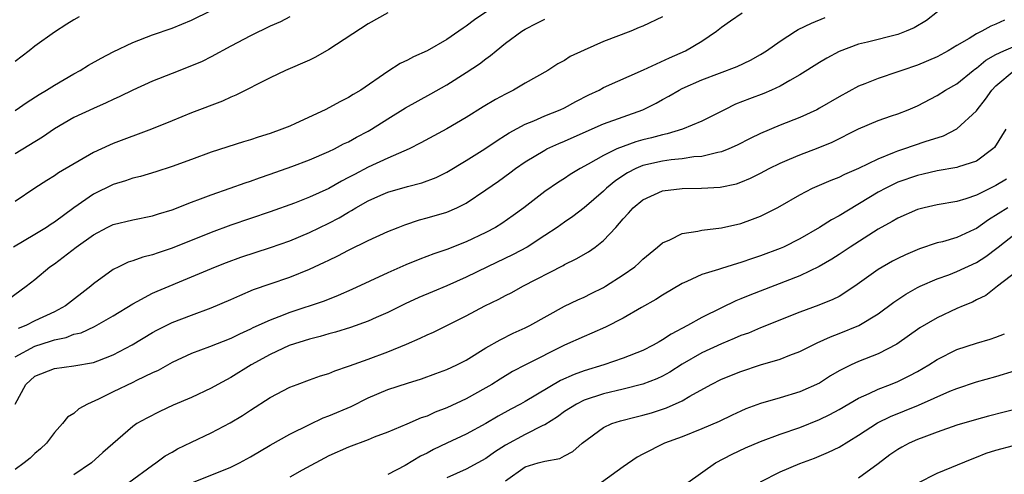
# Model space of a CAD drawing. Units: inches. Extents: x 2580000 to 2583000, y 1527000 to 1530000.
# Drawn here: x 2580705 to 2580806, y 1527348 to 1527394 of the extents above; entities that cross this region are included whole.
import ezdxf

# ---------------------------------------------------------------- set-up
doc = ezdxf.new("R2010")
doc.units = ezdxf.units.IN
doc.header["$MEASUREMENT"] = 0
doc.layers.add('LD25801527_2ft', color=253, linetype='Continuous')

msp = doc.modelspace()

# ---------------------------------------------------------------- linework, layer by layer
at = {"layer": 'LD25801527_2ft'}
for points, elevation in [([(2580753.09, 1527395), (2580751.85, 1527394.15), (2580751, 1527393.5), (2580750.68, 1527393.32), (2580750.25, 1527393), (2580749, 1527392.14), (2580747, 1527391), (2580745.6, 1527390.4), (2580745, 1527390.05), (2580744.27, 1527389.72), (2580743, 1527388.9), (2580740.26, 1527387), (2580739.46, 1527386.54), (2580739, 1527386.25), (2580738.16, 1527385.84), (2580736.61, 1527385), (2580733.6, 1527383.6), (2580733, 1527383.33), (2580732.18, 1527383), (2580731, 1527382.59), (2580729.79, 1527382.21), (2580729, 1527381.94), (2580728.28, 1527381.72), (2580725, 1527380.66), (2580723, 1527379.94), (2580721, 1527379.21), (2580719.34, 1527378.66), (2580717.8, 1527378.2), (2580717, 1527378.01), (2580716.25, 1527377.75), (2580715, 1527377.37), (2580713, 1527376.39), (2580711, 1527375.01), (2580709, 1527373.53), (2580708.67, 1527373.33), (2580708.19, 1527373), (2580707, 1527372.27), (2580704.82, 1527371)], 8028), ([(2580705, 1527384.92), (2580706.23, 1527385.77), (2580707.45, 1527386.55), (2580708.21, 1527387), (2580709, 1527387.5), (2580711, 1527388.66), (2580711.62, 1527389), (2580712.47, 1527389.53), (2580713.76, 1527390.24), (2580715, 1527390.9), (2580717, 1527391.86), (2580719, 1527392.63), (2580721, 1527393.32), (2580723, 1527394.14), (2580725, 1527395.11)], 8022), ([(2580704.32, 1527365.68), (2580706.12, 1527367), (2580707, 1527367.7), (2580708.55, 1527369), (2580709, 1527369.3), (2580711.23, 1527371), (2580713, 1527372.26), (2580714.39, 1527373), (2580715, 1527373.3), (2580717, 1527373.79), (2580719, 1527374.18), (2580719.61, 1527374.39), (2580721, 1527374.79), (2580723, 1527375.58), (2580723.91, 1527375.91), (2580725, 1527376.33), (2580726.94, 1527377), (2580728.45, 1527377.55), (2580729, 1527377.72), (2580729.93, 1527378.07), (2580731, 1527378.43), (2580733.21, 1527379.21), (2580735, 1527379.88), (2580737, 1527380.73), (2580737.56, 1527381), (2580738.49, 1527381.51), (2580739, 1527381.74), (2580739.81, 1527382.2), (2580741, 1527382.81), (2580741.33, 1527383), (2580743, 1527384.07), (2580744.81, 1527385.19), (2580747.39, 1527386.61), (2580749, 1527387.53), (2580751, 1527388.78), (2580752.34, 1527389.66), (2580753, 1527390.19), (2580753.48, 1527390.52), (2580754.03, 1527391), (2580755, 1527391.78), (2580756.66, 1527393), (2580757, 1527393.21), (2580758.19, 1527393.81), (2580759, 1527394.24)], 8030), ([(2580799.04, 1527394.96), (2580797.9, 1527394.1), (2580796.65, 1527393.35), (2580795.83, 1527393), (2580795, 1527392.67), (2580791.89, 1527391.89), (2580791, 1527391.69), (2580789, 1527390.94), (2580787.74, 1527390.26), (2580787, 1527389.81), (2580785, 1527388.54), (2580783.98, 1527387.98), (2580783, 1527387.4), (2580782.12, 1527387), (2580781.34, 1527386.66), (2580779.88, 1527386.12), (2580778.45, 1527385.55), (2580777.31, 1527385), (2580775, 1527383.84), (2580773.03, 1527383), (2580771.47, 1527382.53), (2580771, 1527382.45), (2580769.87, 1527382.13), (2580769, 1527381.92), (2580768.28, 1527381.72), (2580767, 1527381.26), (2580766.36, 1527381), (2580765, 1527380.34), (2580763.44, 1527379.44), (2580762.61, 1527379), (2580761.6, 1527378.4), (2580761, 1527377.98), (2580760.39, 1527377.61), (2580759, 1527376.65), (2580756.87, 1527375), (2580755.79, 1527374.21), (2580754.61, 1527373.39), (2580753.97, 1527373), (2580753, 1527372.49), (2580751, 1527371.53), (2580749, 1527370.75), (2580747.69, 1527370.3), (2580746.25, 1527369.75), (2580744.82, 1527369.18), (2580743, 1527368.39), (2580739.34, 1527366.66), (2580737.95, 1527366.05), (2580736.5, 1527365.5), (2580733, 1527364.34), (2580731.89, 1527363.89), (2580731, 1527363.56), (2580729.24, 1527362.76), (2580729, 1527362.63), (2580727.87, 1527362.13), (2580727, 1527361.69), (2580724.82, 1527360.82), (2580723, 1527360.15), (2580721, 1527359.24), (2580719.57, 1527358.43), (2580719, 1527358.17), (2580717.39, 1527357.39), (2580717, 1527357.18), (2580715, 1527356.24), (2580713.5, 1527355.5), (2580712.37, 1527355), (2580711.5, 1527354.5), (2580711, 1527354.04), (2580710.34, 1527353.66), (2580709.82, 1527353), (2580709, 1527352.09), (2580708.2, 1527351), (2580707.58, 1527350.42), (2580707, 1527349.96), (2580706.52, 1527349.48), (2580705.93, 1527349), (2580705, 1527348.34)], 8038), ([(2580743, 1527394.89), (2580741, 1527393.76), (2580737, 1527391.15), (2580735.63, 1527390.37), (2580735, 1527390.06), (2580732.56, 1527389), (2580731, 1527388.24), (2580727.52, 1527386.48), (2580727, 1527386.28), (2580726.14, 1527385.86), (2580723, 1527384.67), (2580721, 1527383.87), (2580718.9, 1527383), (2580715, 1527381.54), (2580714.61, 1527381.39), (2580713, 1527380.63), (2580709.44, 1527378.56), (2580709, 1527378.25), (2580708.22, 1527377.78), (2580707.01, 1527377), (2580705, 1527375.65)], 8026), ([(2580705, 1527359.8), (2580707, 1527360.91), (2580708.6, 1527361.4), (2580709, 1527361.54), (2580710.21, 1527361.79), (2580711, 1527362.11), (2580711.73, 1527362.27), (2580713.1, 1527362.9), (2580715, 1527363.98), (2580717, 1527365.22), (2580717.44, 1527365.44), (2580719, 1527366.29), (2580719.48, 1527366.52), (2580723, 1527367.97), (2580725.44, 1527369), (2580726.56, 1527369.44), (2580728.03, 1527369.97), (2580731.05, 1527370.95), (2580733, 1527371.64), (2580735, 1527372.47), (2580737, 1527373.44), (2580738.03, 1527373.97), (2580739, 1527374.56), (2580739.29, 1527374.71), (2580739.74, 1527375), (2580741, 1527375.72), (2580742.28, 1527376.28), (2580743, 1527376.59), (2580745, 1527377.17), (2580746.45, 1527377.55), (2580747.91, 1527378.09), (2580749, 1527378.62), (2580751, 1527379.81), (2580752.89, 1527381), (2580754.13, 1527381.87), (2580755, 1527382.41), (2580755.36, 1527382.65), (2580757, 1527383.53), (2580757.88, 1527383.88), (2580759, 1527384.37), (2580760.58, 1527385), (2580761, 1527385.19), (2580762.17, 1527385.83), (2580763.5, 1527386.5), (2580764.54, 1527387), (2580765, 1527387.25), (2580769.06, 1527389.06), (2580771.7, 1527390.3), (2580773.36, 1527391), (2580775, 1527391.98), (2580776.51, 1527393), (2580777, 1527393.4), (2580777.93, 1527394.07), (2580779.14, 1527394.86)], 8034), ([(2580733, 1527394.47), (2580732.05, 1527393.95), (2580731, 1527393.5), (2580729, 1527392.54), (2580727, 1527391.48), (2580725, 1527390.38), (2580724.07, 1527389.93), (2580723, 1527389.46), (2580721, 1527388.7), (2580719, 1527387.9), (2580717, 1527386.98), (2580715.67, 1527386.33), (2580715, 1527386.04), (2580714.3, 1527385.7), (2580713, 1527385.13), (2580711, 1527384.19), (2580709, 1527383.04), (2580707.79, 1527382.21), (2580705, 1527380.51)], 8024), ([(2580711.53, 1527394.47), (2580711, 1527394.15), (2580710.27, 1527393.73), (2580709, 1527392.9), (2580707, 1527391.47), (2580706.44, 1527391), (2580705, 1527389.92)], 8020), ([(2580705, 1527355), (2580706.1, 1527357), (2580707, 1527357.84), (2580709, 1527358.62), (2580711, 1527358.9), (2580713, 1527359.25), (2580713.42, 1527359.42), (2580715, 1527360), (2580716.95, 1527361.05), (2580719, 1527362.28), (2580719.46, 1527362.54), (2580721, 1527363.3), (2580723, 1527364.07), (2580725, 1527364.79), (2580727, 1527365.65), (2580727.92, 1527366.08), (2580729.32, 1527366.68), (2580731, 1527367.26), (2580733, 1527367.94), (2580735, 1527368.74), (2580736.55, 1527369.45), (2580737, 1527369.67), (2580737.9, 1527370.1), (2580739, 1527370.69), (2580741, 1527371.67), (2580743, 1527372.57), (2580744.06, 1527373), (2580744.74, 1527373.26), (2580746.23, 1527373.77), (2580747, 1527373.97), (2580749, 1527374.57), (2580750.02, 1527375), (2580751, 1527375.47), (2580753, 1527376.84), (2580754.27, 1527377.73), (2580755.43, 1527378.57), (2580756.01, 1527379), (2580757, 1527379.68), (2580759, 1527380.89), (2580759.21, 1527381), (2580760.43, 1527381.57), (2580761, 1527381.8), (2580763.21, 1527382.79), (2580765, 1527383.55), (2580767, 1527384.29), (2580769.01, 1527385), (2580770.34, 1527385.66), (2580771, 1527386.03), (2580771.63, 1527386.37), (2580772.7, 1527387), (2580773, 1527387.16), (2580775, 1527388.03), (2580778.6, 1527389.4), (2580779.96, 1527390.04), (2580781, 1527390.62), (2580781.6, 1527391), (2580783, 1527392), (2580784.57, 1527393), (2580784.84, 1527393.16), (2580786.18, 1527393.82), (2580787.6, 1527394.4)], 8036), ([(2580771, 1527394.47), (2580769, 1527393.51), (2580768.63, 1527393.37), (2580767.76, 1527393), (2580765, 1527391.96), (2580763, 1527391.08), (2580761.59, 1527390.41), (2580761, 1527390.03), (2580760.34, 1527389.66), (2580759.32, 1527389), (2580757, 1527387.71), (2580755.81, 1527387), (2580755, 1527386.6), (2580753.96, 1527386.04), (2580752.71, 1527385.29), (2580751, 1527384.22), (2580749, 1527383.05), (2580746.38, 1527381.62), (2580745.16, 1527381), (2580743, 1527380.06), (2580741, 1527379.14), (2580739.59, 1527378.41), (2580739, 1527378.08), (2580738.28, 1527377.72), (2580737, 1527376.97), (2580735, 1527376.07), (2580733.48, 1527375.48), (2580731, 1527374.59), (2580727, 1527373.22), (2580725, 1527372.5), (2580721, 1527370.88), (2580719.58, 1527370.42), (2580719, 1527370.21), (2580718.02, 1527369.98), (2580717, 1527369.61), (2580716.53, 1527369.47), (2580715.56, 1527369), (2580715, 1527368.71), (2580713, 1527367.24), (2580712.73, 1527367), (2580710.15, 1527365), (2580709, 1527364.41), (2580707, 1527363.47), (2580706.09, 1527363), (2580705.31, 1527362.69)], 8032), ([(2580805.87, 1527394.13), (2580805, 1527393.72), (2580804.48, 1527393.52), (2580803.56, 1527393), (2580803, 1527392.74), (2580802.26, 1527392.26), (2580801, 1527391.53), (2580800.13, 1527391), (2580799, 1527390.39), (2580797, 1527389.55), (2580795.4, 1527389), (2580795, 1527388.85), (2580793, 1527388.19), (2580791.64, 1527387.64), (2580791, 1527387.4), (2580789, 1527386.32), (2580787, 1527385.15), (2580786.72, 1527385), (2580785, 1527384.19), (2580783, 1527383.41), (2580781, 1527382.59), (2580779.93, 1527382.07), (2580778.62, 1527381.38), (2580777.78, 1527381), (2580777, 1527380.69), (2580776.63, 1527380.63), (2580775, 1527380.23), (2580774.18, 1527380.18), (2580773, 1527379.99), (2580771.89, 1527379.89), (2580771, 1527379.75), (2580769, 1527379.3), (2580768.29, 1527379), (2580767.44, 1527378.56), (2580766.23, 1527377.78), (2580765.3, 1527377), (2580765, 1527376.71), (2580763.01, 1527374.99), (2580761.87, 1527374.13), (2580761, 1527373.54), (2580760.26, 1527373), (2580759, 1527372.17), (2580757.19, 1527371), (2580755.76, 1527370.24), (2580753.15, 1527369), (2580751, 1527367.93), (2580749, 1527367.04), (2580747.55, 1527366.45), (2580746.15, 1527365.85), (2580744.78, 1527365.22), (2580743, 1527364.33), (2580741.82, 1527363.82), (2580741, 1527363.44), (2580739.21, 1527362.79), (2580737.67, 1527362.33), (2580737, 1527362.16), (2580736.11, 1527361.89), (2580735, 1527361.62), (2580732.95, 1527360.95), (2580731, 1527360.04), (2580729.06, 1527359), (2580727, 1527357.71), (2580725.68, 1527357), (2580725, 1527356.61), (2580723, 1527355.68), (2580721.13, 1527354.87), (2580719.75, 1527354.25), (2580718.43, 1527353.57), (2580717.41, 1527353), (2580717, 1527352.71), (2580713.95, 1527350.05), (2580712.79, 1527349), (2580711, 1527347.79)], 8040), ([(2580716.58, 1527347), (2580719, 1527348.77), (2580719.34, 1527349), (2580720.29, 1527349.71), (2580721, 1527350.11), (2580721.57, 1527350.43), (2580723, 1527351.13), (2580725, 1527352.05), (2580726.93, 1527353.07), (2580728.18, 1527353.82), (2580729, 1527354.37), (2580731, 1527355.66), (2580733, 1527356.71), (2580733.74, 1527357), (2580735, 1527357.46), (2580736.14, 1527357.86), (2580737, 1527358.13), (2580737.6, 1527358.4), (2580739, 1527358.86), (2580739.1, 1527358.9), (2580741, 1527359.58), (2580743, 1527360.32), (2580744.91, 1527361.09), (2580746.3, 1527361.7), (2580747, 1527362.05), (2580747.66, 1527362.34), (2580751, 1527363.99), (2580752.89, 1527365), (2580754.32, 1527365.68), (2580755, 1527366.06), (2580755.63, 1527366.37), (2580756.75, 1527367), (2580760.87, 1527369.13), (2580761, 1527369.22), (2580762.21, 1527369.79), (2580763.47, 1527370.53), (2580764.13, 1527371), (2580765, 1527371.68), (2580766.23, 1527373), (2580767, 1527373.89), (2580767.54, 1527374.46), (2580768.01, 1527375), (2580769, 1527375.82), (2580771, 1527376.72), (2580773, 1527376.98), (2580774.99, 1527377.01), (2580776.89, 1527377.11), (2580778.54, 1527377.46), (2580779, 1527377.61), (2580779.98, 1527378.02), (2580781, 1527378.54), (2580781.87, 1527379), (2580783, 1527379.56), (2580783.95, 1527379.95), (2580785, 1527380.4), (2580786.88, 1527381.12), (2580788.31, 1527381.7), (2580791, 1527383.04), (2580793, 1527383.91), (2580794.36, 1527384.36), (2580795, 1527384.59), (2580796.06, 1527385), (2580797, 1527385.39), (2580799, 1527386.45), (2580799.85, 1527387), (2580801, 1527387.64), (2580802.68, 1527389), (2580802.86, 1527389.14), (2580803, 1527389.22), (2580803.95, 1527390.05), (2580805, 1527390.61), (2580805.8, 1527391), (2580807, 1527391.52)], 8042), ([(2580723.02, 1527346.98), (2580727, 1527348.58), (2580727.88, 1527349), (2580729, 1527349.62), (2580731, 1527350.8), (2580733, 1527351.94), (2580735, 1527352.92), (2580736.42, 1527353.58), (2580737, 1527353.79), (2580739.25, 1527354.75), (2580741, 1527355.62), (2580743, 1527356.47), (2580745, 1527357.14), (2580746.44, 1527357.56), (2580747.9, 1527358.1), (2580749, 1527358.51), (2580750.05, 1527359), (2580751, 1527359.48), (2580753, 1527360.72), (2580754.44, 1527361.56), (2580755.78, 1527362.22), (2580757, 1527362.76), (2580757.47, 1527363), (2580761, 1527364.96), (2580762.37, 1527365.63), (2580763, 1527365.91), (2580763.73, 1527366.27), (2580765, 1527366.89), (2580765.19, 1527367), (2580767, 1527368.16), (2580768.19, 1527369), (2580768.62, 1527369.38), (2580769, 1527369.75), (2580770.5, 1527371), (2580771, 1527371.44), (2580771.75, 1527371.75), (2580773, 1527372.39), (2580774.62, 1527372.62), (2580775, 1527372.71), (2580777, 1527372.95), (2580779, 1527373.41), (2580780.17, 1527373.83), (2580781, 1527374.16), (2580782.68, 1527375), (2580783, 1527375.17), (2580785, 1527376.32), (2580786.3, 1527377), (2580788.18, 1527377.82), (2580789, 1527378.12), (2580789.58, 1527378.42), (2580791.03, 1527379.03), (2580793, 1527380), (2580794.66, 1527380.66), (2580795, 1527380.81), (2580795.59, 1527381), (2580797.77, 1527381.77), (2580799.65, 1527382.35), (2580801, 1527383.04), (2580803, 1527384.87), (2580803.09, 1527385), (2580803.94, 1527386.06), (2580804.58, 1527387), (2580805, 1527387.42), (2580806.85, 1527389)], 8044), ([(2580806.01, 1527383), (2580804.85, 1527381.15), (2580804.69, 1527381), (2580803, 1527379.77), (2580801.18, 1527379.18), (2580801, 1527379.11), (2580799, 1527378.76), (2580797.58, 1527378.42), (2580797, 1527378.31), (2580795, 1527377.6), (2580794.59, 1527377.41), (2580793.78, 1527377), (2580793, 1527376.58), (2580789, 1527374.19), (2580788.22, 1527373.78), (2580787, 1527372.99), (2580785, 1527371.84), (2580783.34, 1527371), (2580783, 1527370.85), (2580781, 1527370.09), (2580780.17, 1527369.83), (2580779, 1527369.41), (2580778.66, 1527369.34), (2580777, 1527368.82), (2580776.71, 1527368.7), (2580775, 1527368.19), (2580773.48, 1527367.48), (2580773, 1527367.28), (2580771, 1527366.11), (2580770.33, 1527365.67), (2580768.85, 1527364.85), (2580767, 1527363.76), (2580765.18, 1527362.82), (2580763.79, 1527362.21), (2580763, 1527361.9), (2580761, 1527360.99), (2580757.03, 1527359), (2580755.7, 1527358.3), (2580754.45, 1527357.55), (2580753.6, 1527357), (2580753, 1527356.64), (2580751, 1527355.53), (2580749, 1527354.6), (2580747.83, 1527354.17), (2580747, 1527353.78), (2580746.41, 1527353.59), (2580744.94, 1527352.94), (2580743, 1527352.14), (2580741.61, 1527351.61), (2580741, 1527351.35), (2580739, 1527350.6), (2580737, 1527349.71), (2580734.25, 1527348.25), (2580733, 1527347.56)], 8046), ([(2580806.08, 1527377.92), (2580805, 1527377.29), (2580803, 1527376.28), (2580801.91, 1527375.91), (2580801, 1527375.65), (2580799, 1527375.31), (2580797.69, 1527375), (2580797, 1527374.82), (2580795, 1527373.95), (2580794.41, 1527373.59), (2580793, 1527372.82), (2580790.12, 1527371), (2580789, 1527370.23), (2580788.25, 1527369.75), (2580786.99, 1527369.01), (2580785, 1527368.07), (2580779.91, 1527366.09), (2580779, 1527365.71), (2580778.49, 1527365.51), (2580777, 1527364.81), (2580775, 1527363.82), (2580773.55, 1527363), (2580771.87, 1527362.13), (2580771, 1527361.53), (2580770.65, 1527361.35), (2580770.06, 1527361), (2580769, 1527360.47), (2580767, 1527359.66), (2580765.03, 1527359), (2580763, 1527358.4), (2580761.98, 1527358.02), (2580760.61, 1527357.39), (2580757, 1527355.27), (2580756.53, 1527355), (2580755.53, 1527354.47), (2580754.25, 1527353.75), (2580752.99, 1527353), (2580751, 1527351.93), (2580749, 1527351.01), (2580747.65, 1527350.35), (2580747, 1527350.01), (2580746.32, 1527349.68), (2580744.75, 1527348.75), (2580743, 1527347.82)], 8048), ([(2580806.2, 1527375), (2580804.22, 1527373.78), (2580803, 1527372.89), (2580802.79, 1527372.79), (2580801, 1527371.98), (2580799.55, 1527371.55), (2580799, 1527371.42), (2580797.19, 1527370.81), (2580795.78, 1527370.22), (2580795, 1527369.84), (2580794.45, 1527369.55), (2580793, 1527368.71), (2580790.61, 1527367), (2580789, 1527365.96), (2580788.36, 1527365.64), (2580786.93, 1527365.07), (2580785, 1527364.35), (2580781, 1527362.76), (2580779.76, 1527362.24), (2580779, 1527361.98), (2580778.32, 1527361.68), (2580777, 1527361.15), (2580775, 1527360.21), (2580773, 1527359.05), (2580771.74, 1527358.26), (2580771, 1527357.85), (2580770.42, 1527357.58), (2580768.98, 1527357.02), (2580767, 1527356.51), (2580765, 1527356.04), (2580763, 1527355.39), (2580762.22, 1527355), (2580761, 1527354.23), (2580760.29, 1527353.71), (2580759, 1527352.89), (2580758.81, 1527352.81), (2580757, 1527351.9), (2580755, 1527350.81), (2580753.89, 1527350.11), (2580753, 1527349.45), (2580752.16, 1527349), (2580751, 1527348.35), (2580749, 1527347.49)], 8050), ([(2580755, 1527347.17), (2580757, 1527348.6), (2580758.31, 1527349), (2580759, 1527349.19), (2580760.55, 1527349.45), (2580761, 1527349.71), (2580761.85, 1527350.15), (2580762.82, 1527351), (2580765, 1527352.61), (2580765.83, 1527353), (2580766.71, 1527353.29), (2580768.3, 1527353.7), (2580769, 1527353.86), (2580769.89, 1527354.11), (2580771.4, 1527354.6), (2580773, 1527355.32), (2580773.8, 1527355.8), (2580775.96, 1527357), (2580777, 1527357.53), (2580779, 1527358.32), (2580781, 1527358.98), (2580783, 1527359.58), (2580783.97, 1527359.97), (2580785, 1527360.34), (2580786.77, 1527361.23), (2580788.14, 1527361.86), (2580789, 1527362.18), (2580791.01, 1527362.99), (2580793, 1527364.2), (2580794.6, 1527365.4), (2580795.8, 1527366.2), (2580797, 1527366.87), (2580797.26, 1527367), (2580799, 1527367.75), (2580800.18, 1527368.18), (2580801, 1527368.5), (2580803, 1527369.44), (2580803.96, 1527370.04), (2580805.1, 1527370.9), (2580805.22, 1527371), (2580807, 1527372.37)], 8052), ([(2580807.72, 1527369), (2580805.14, 1527367), (2580803.95, 1527366.05), (2580803, 1527365.61), (2580802.61, 1527365.39), (2580801.64, 1527365), (2580801, 1527364.73), (2580799, 1527363.8), (2580797.24, 1527362.76), (2580794.9, 1527361.1), (2580793, 1527360.13), (2580791, 1527359.35), (2580790.24, 1527359), (2580789, 1527358.37), (2580788.13, 1527357.87), (2580787, 1527357.14), (2580785, 1527356.24), (2580783, 1527355.62), (2580781, 1527355.04), (2580779.5, 1527354.5), (2580779, 1527354.29), (2580778.12, 1527353.88), (2580776.77, 1527353.23), (2580775, 1527352.46), (2580773, 1527351.67), (2580771.19, 1527351), (2580769, 1527349.88), (2580768.43, 1527349.57), (2580767, 1527348.59), (2580764.79, 1527347)], 8054), ([(2580773.58, 1527347), (2580776.41, 1527349), (2580778.1, 1527349.9), (2580779.46, 1527350.54), (2580781, 1527351.19), (2580783, 1527351.92), (2580785, 1527352.6), (2580787, 1527353.41), (2580788.07, 1527353.93), (2580789, 1527354.45), (2580791, 1527355.61), (2580792.06, 1527356.06), (2580793, 1527356.51), (2580794.26, 1527357), (2580795, 1527357.3), (2580796.14, 1527357.86), (2580797, 1527358.33), (2580798.16, 1527359), (2580799, 1527359.55), (2580801, 1527360.55), (2580803, 1527361.2), (2580804.4, 1527361.6), (2580805, 1527361.8), (2580805.86, 1527362.14)], 8056), ([(2580781, 1527347.07), (2580783, 1527348.1), (2580785, 1527348.94), (2580786.5, 1527349.5), (2580787.92, 1527350.08), (2580789, 1527350.62), (2580791, 1527351.83), (2580792.92, 1527353.08), (2580794.26, 1527353.74), (2580797.1, 1527354.9), (2580800.3, 1527356.3), (2580801, 1527356.58), (2580803, 1527357.26), (2580805, 1527357.8), (2580807, 1527358.43)], 8058), ([(2580807.42, 1527354.58), (2580804.23, 1527353.77), (2580803, 1527353.43), (2580801, 1527352.83), (2580799, 1527352.13), (2580797.63, 1527351.63), (2580797, 1527351.39), (2580796.14, 1527351), (2580795.39, 1527350.61), (2580795, 1527350.38), (2580794.19, 1527349.81), (2580793, 1527348.9), (2580791, 1527347.44)], 8060), ([(2580797, 1527346.95), (2580799, 1527347.97), (2580802.57, 1527349.43), (2580803, 1527349.58), (2580804.01, 1527349.99), (2580805, 1527350.31), (2580806.79, 1527350.79)], 8062)]:
    msp.add_lwpolyline(points, dxfattribs=dict(at, elevation=elevation))

doc.saveas('drawing.dxf')
